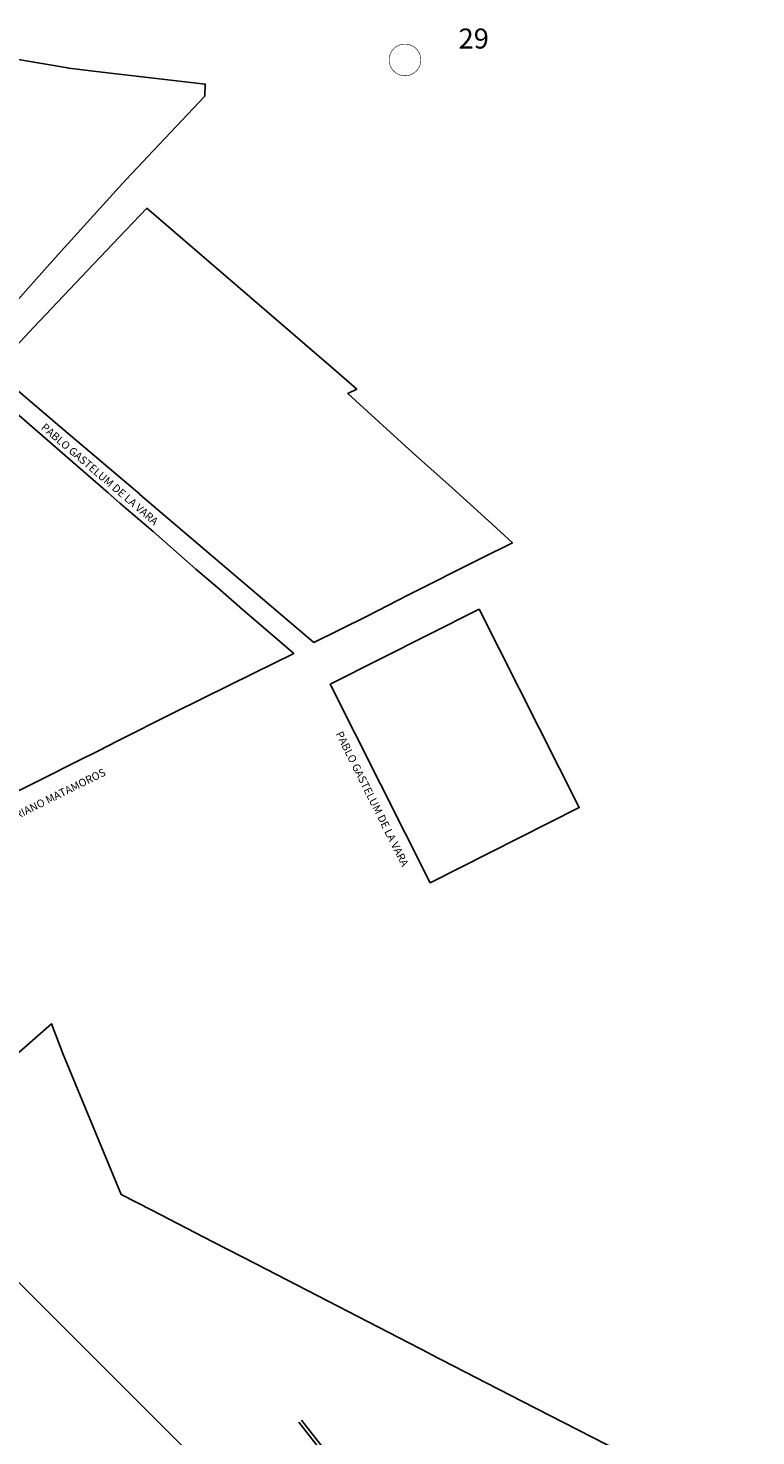
# Model space of a CAD drawing. Units: millimetres. Extents: x 4018 to 5054, y 1443 to 2039.
# Drawn here: x 4870 to 4876, y 1852 to 1865 of the extents above; entities that cross this region are included whole.
import ezdxf
from ezdxf.enums import TextEntityAlignment as Align

# ---------------------------------------------------------------- set-up
doc = ezdxf.new("R2010")
doc.units = ezdxf.units.MM
for name, color, linetype in [('DONAS', 7, 'Continuous'), ('ID-CALLES', 7, 'Continuous'), ('ID-DONAS', 7, 'Continuous'), ('MANZANA', 3, 'Continuous')]:
    doc.layers.add(name, color=color, linetype=linetype)
doc.styles.add('_STYLE', font='ROMANT.shx', dxfattribs={"height": 16.5})
doc.styles.add('ROMANT', font='romant', dxfattribs={"height": 70})

msp = doc.modelspace()

# ---------------------------------------------------------------- linework, layer by layer
at = {"layer": 'DONAS', "linetype": 'Continuous', "const_width": 0.00497}
msp.add_lwpolyline([(4873.038, 1864.745, 1), (4873.321, 1864.745, 1)], format="xyb", close=True, dxfattribs=at)
at = {"layer": 'MANZANA', "color": 252}
for p, q in [((4874.874, 1849.211), (4872.23, 1852.569)), ((4874.898, 1849.229), (4872.254, 1852.587))]:
    msp.add_line(p, q, dxfattribs=at)
for points in [[(4869.29, 1862.116), (4869.224, 1862.176), (4869.057, 1862.324), (4868.63, 1862.704), (4868.529, 1862.794), (4867.79, 1863.45), (4869.053, 1864.867), (4869.165, 1864.847), (4869.481, 1864.792), (4869.936, 1864.713), (4870.164, 1864.673), (4870.178, 1864.671), (4870.473, 1864.637), (4871.395, 1864.529), (4871.393, 1864.422), (4870.983, 1863.988), (4870.688, 1863.675), (4870.626, 1863.607), (4870.082, 1863.006), (4869.815, 1862.706), (4869.677, 1862.551), (4869.29, 1862.116)], [(4872.366, 1859.538), (4872.842, 1859.773), (4873.212, 1859.964), (4873.857, 1860.289), (4874.139, 1860.43), (4873.926, 1860.625), (4873.601, 1860.92), (4873.251, 1861.234), (4872.947, 1861.51), (4872.668, 1861.763), (4872.748, 1861.803), (4872.519, 1862.001), (4870.874, 1863.42), (4870.686, 1863.223), (4870.345, 1862.862), (4869.863, 1862.354), (4869.504, 1861.973), (4870.093, 1861.473), (4870.81, 1860.863), (4870.812, 1860.861), (4872.366, 1859.538)], [(4869.389, 1861.865), (4870.031, 1861.309), (4870.528, 1860.877), (4870.634, 1860.785), (4870.93, 1860.529), (4871.312, 1860.195), (4871.504, 1860.029), (4871.727, 1859.834), (4872.039, 1859.567), (4872.186, 1859.439), (4871.825, 1859.262), (4871.384, 1859.043), (4871.101, 1858.903), (4870.616, 1858.658), (4870.441, 1858.57)], [(4873.405, 1857.391), (4874.736, 1858.062), (4873.842, 1859.836), (4872.511, 1859.165), (4873.405, 1857.391)], [(4870.441, 1858.57), (4870.255, 1858.477), (4869.929, 1858.313), (4869.57, 1858.135)], [(4871.404, 1852.147), (4870.966, 1852.583), (4870.522, 1853.026), (4870.087, 1853.461), (4869.51, 1854.035), (4869.093, 1854.449), (4868.63, 1854.911), (4869.264, 1855.465), (4870.022, 1856.13), (4870.125, 1855.866), (4870.259, 1855.541), (4870.452, 1855.072), (4870.646, 1854.604), (4870.919, 1854.464), (4871.464, 1854.182), (4871.853, 1853.983), (4873.397, 1853.183)], [(4873.397, 1853.183), (4873.4, 1853.181), (4874.224, 1852.758), (4875.35, 1852.179), (4875.732, 1851.982), (4876.313, 1851.682)]]:
    msp.add_lwpolyline(points, dxfattribs=at)

# ---------------------------------------------------------------- texts
at = {"layer": 'ID-CALLES', "style": '_STYLE'}
for rotation, p in [(319.4174, (4870.431, 1861.016)), (296.4816, (4872.856, 1858.125))]:
    msp.add_text('PABLO GASTELUM DE LA VARA', height=0.06953, rotation=rotation, dxfattribs=at).set_placement(p, align=Align.CENTER)
msp.add_text('AV. MARIANO MATAMOROS', height=0.06953, rotation=26.4449, dxfattribs=at).set_placement((4869.454, 1857.827))
at = {"layer": 'ID-DONAS', "linetype": 'Continuous', "style": 'ROMANT'}
msp.add_text('29', height=0.1788, dxfattribs=at).set_placement((4873.658, 1864.847))

doc.saveas('drawing.dxf')
